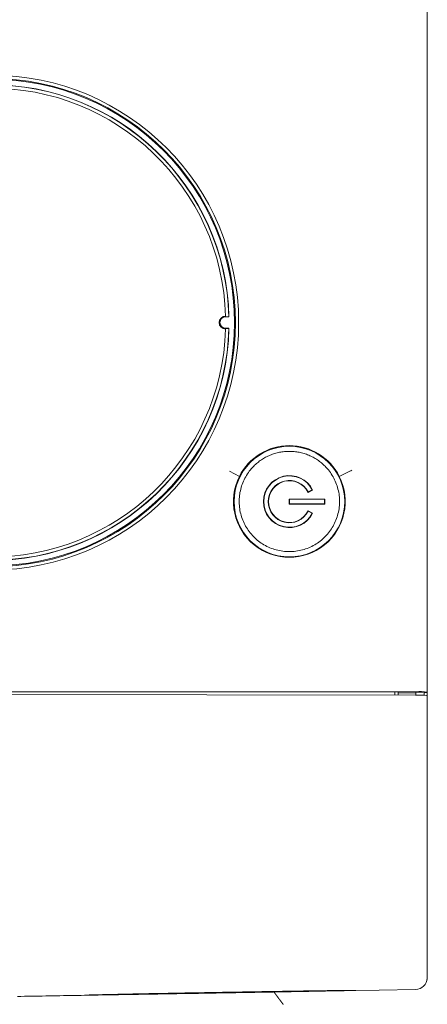
# Model space of a CAD drawing. Units: inches. Extents: x -6 to 103, y -12 to 70.
# Drawn here: x 8 to 10, y 40 to 45 of the extents above; entities that cross this region are included whole.
import ezdxf

# ---------------------------------------------------------------- set-up
doc = ezdxf.new("R2010")
doc.units = ezdxf.units.IN
doc.header["$MEASUREMENT"] = 0
doc.layers.add('2', color=7, linetype='Continuous', lineweight=0)
doc.layers.add('20', color=7, linetype='Continuous')

# ---------------------------------------------------------------- blocks, each defined once
blk = doc.blocks.new('SE11')
at = {"layer": '20', "color": 7, "linetype": 'Continuous', "lineweight": 0, "ltscale": 0.125}
for p, q in [((82.345, 298.19), (82.345, 256.07)), ((82.345, 256.07), (82.345, 247.776)), ((76.145, 252.51), (76.243, 252.51)), ((76.145, 252.505), (76.248, 252.505)), ((76.243, 252.51), (76.248, 252.505)), ((76.248, 252.155), (76.145, 252.155)), ((76.243, 252.15), (76.145, 252.15)), ((76.243, 252.15), (76.248, 252.155)), ((76.261, 247.762), (76.568, 247.605)), ((79.639, 247.605), (79.958, 247.762)), ((82.345, 247.776), (82.345, 244.09)), ((78.82, 247.186), (78.68, 247.114)), ((78.684, 247.126), (78.809, 247.19)), ((78.82, 247.186), (78.809, 247.19)), ((78.097, 246.909), (78.097, 246.751)), ((79.194, 246.909), (78.097, 246.909)), ((78.097, 246.909), (78.105, 246.9)), ((78.105, 246.76), (78.105, 246.9)), ((78.105, 246.9), (79.185, 246.9)), ((78.68, 247.114), (78.684, 247.126)), ((79.194, 246.909), (79.185, 246.9)), ((79.185, 246.9), (79.185, 246.76)), ((79.194, 246.751), (79.194, 246.909)), ((78.097, 246.751), (78.105, 246.76)), ((78.097, 246.751), (79.194, 246.751)), ((79.185, 246.76), (78.105, 246.76)), ((78.68, 246.545), (78.82, 246.474)), ((78.68, 246.545), (78.684, 246.534)), ((78.809, 246.47), (78.684, 246.534)), ((79.194, 246.751), (79.185, 246.76)), ((78.82, 246.474), (78.809, 246.47)), ((82.345, 244.09), (82.345, 240.978)), ((58.545, 241.01), (81.992, 240.986)), ((81.445, 240.976), (58.545, 240.998)), ((81.977, 240.887), (58.586, 240.91)), ((81.345, 240.976), (81.345, 240.887)), ((81.445, 240.952), (81.445, 240.976)), ((81.992, 240.952), (81.445, 240.952)), ((81.445, 240.887), (81.445, 240.952)), ((81.992, 240.952), (81.992, 240.986)), ((81.992, 240.952), (82.245, 240.961)), ((81.992, 240.886), (81.992, 240.952)), ((82.345, 240.97), (82.245, 240.966)), ((82.245, 240.961), (82.245, 240.966)), ((82.245, 240.961), (82.245, 240.877)), ((82.317, 240.872), (82.328, 240.868)), ((82.328, 240.868), (82.345, 240.857)), ((82.345, 240.97), (82.345, 240.978)), ((82.345, 240.857), (82.345, 240.97)), ((82.345, 240.97), (82.345, 240.97)), ((82.345, 240.857), (82.345, 234.783)), ((82.345, 234.783), (82.345, 233.112)), ((82.345, 233.112), (82.345, 232.647)), ((82.345, 232.647), (82.345, 232.395)), ((82.34, 232.186), (82.345, 232.345)), ((82.345, 232.395), (82.345, 232.345)), ((82.345, 232.247), (82.345, 232.247)), ((81.986, 231.839), (77.511, 231.761))]:
    blk.add_line(p, q, dxfattribs=at)
at = {"layer": '20', "color": 7, "linetype": 'Continuous', "lineweight": 0, "ltscale": 0.125, "flags": 128}
for points in [[(76.905, 247.804), (76.93, 247.833), (76.955, 247.862), (76.981, 247.891), (77.008, 247.918), (77.035, 247.945), (77.063, 247.971), (77.091, 247.996), (77.121, 248.021), (77.15, 248.045), (77.18, 248.068), (77.211, 248.09), (77.243, 248.112), (77.274, 248.133), (77.307, 248.153), (77.339, 248.172), (77.373, 248.19), (77.406, 248.208), (77.441, 248.225), (77.475, 248.241), (77.51, 248.256), (77.545, 248.27), (77.581, 248.283), (77.617, 248.295), (77.653, 248.307), (77.69, 248.318), (77.727, 248.327), (77.764, 248.336), (77.801, 248.344), (77.839, 248.351), (77.876, 248.357), (77.914, 248.362), (77.952, 248.367), (77.99, 248.37), (78.028, 248.372), (78.066, 248.374), (78.104, 248.374), (78.142, 248.374), (78.18, 248.372), (78.218, 248.37), (78.255, 248.367), (78.293, 248.363), (78.331, 248.357), (78.368, 248.351), (78.406, 248.344), (78.443, 248.336), (78.48, 248.328), (78.517, 248.318), (78.554, 248.307), (78.59, 248.296), (78.626, 248.283), (78.662, 248.27), (78.698, 248.256), (78.733, 248.24), (78.768, 248.224), (78.802, 248.207), (78.836, 248.19), (78.869, 248.171), (78.902, 248.152), (78.935, 248.132), (78.967, 248.111), (78.998, 248.089), (79.029, 248.067), (79.059, 248.044), (79.089, 248.02), (79.118, 247.995), (79.146, 247.97), (79.174, 247.943), (79.201, 247.917), (79.228, 247.889), (79.254, 247.861), (79.279, 247.832), (79.303, 247.802)], [(79.303, 247.802), (79.335, 247.762), (79.365, 247.72), (79.394, 247.678), (79.422, 247.635), (79.448, 247.591), (79.472, 247.546), (79.495, 247.5), (79.516, 247.454), (79.536, 247.407), (79.554, 247.359), (79.571, 247.311), (79.586, 247.263), (79.599, 247.214), (79.611, 247.164), (79.621, 247.114), (79.63, 247.064), (79.636, 247.014), (79.641, 246.963), (79.645, 246.912), (79.647, 246.861), (79.646, 246.81), (79.645, 246.759), (79.641, 246.708), (79.636, 246.657), (79.63, 246.607), (79.621, 246.556), (79.611, 246.506), (79.599, 246.456), (79.586, 246.407), (79.571, 246.358), (79.555, 246.31), (79.537, 246.262), (79.517, 246.215), (79.496, 246.169), (79.473, 246.123), (79.449, 246.078), (79.423, 246.034), (79.396, 245.991), (79.368, 245.949), (79.338, 245.908), (79.306, 245.868), (79.274, 245.829), (79.24, 245.791), (79.205, 245.754), (79.168, 245.718), (79.131, 245.684), (79.092, 245.65), (79.052, 245.618), (79.011, 245.587), (78.969, 245.558), (78.926, 245.53), (78.882, 245.503), (78.837, 245.478), (78.792, 245.454), (78.746, 245.432), (78.699, 245.412), (78.651, 245.393), (78.603, 245.376), (78.555, 245.36), (78.506, 245.346), (78.457, 245.334), (78.407, 245.323), (78.357, 245.314), (78.307, 245.306), (78.256, 245.3), (78.205, 245.296), (78.155, 245.293), (78.104, 245.293), (78.053, 245.293), (78.002, 245.296), (77.951, 245.3), (77.9, 245.306), (77.85, 245.314), (77.8, 245.323), (77.75, 245.334), (77.7, 245.347), (77.651, 245.361), (77.602, 245.377), (77.554, 245.394), (77.507, 245.413), (77.46, 245.434), (77.414, 245.455), (77.368, 245.479), (77.324, 245.504), (77.28, 245.53), (77.238, 245.558), (77.196, 245.587), (77.156, 245.618), (77.116, 245.65), (77.077, 245.683), (77.04, 245.717), (77.004, 245.753), (76.969, 245.79), (76.935, 245.828), (76.902, 245.867), (76.871, 245.907), (76.841, 245.948), (76.812, 245.991), (76.784, 246.034), (76.759, 246.078), (76.734, 246.123), (76.711, 246.169), (76.69, 246.216), (76.67, 246.264), (76.652, 246.311), (76.635, 246.36), (76.62, 246.409), (76.607, 246.458), (76.595, 246.508), (76.585, 246.558), (76.577, 246.608), (76.571, 246.658), (76.566, 246.709), (76.562, 246.76), (76.561, 246.811), (76.561, 246.861), (76.562, 246.912), (76.566, 246.963), (76.571, 247.014), (76.578, 247.064), (76.586, 247.114), (76.597, 247.164), (76.608, 247.214), (76.622, 247.263), (76.637, 247.312), (76.654, 247.36), (76.672, 247.408), (76.692, 247.455), (76.713, 247.501), (76.736, 247.547), (76.761, 247.592), (76.787, 247.636), (76.814, 247.679), (76.843, 247.722), (76.873, 247.763), (76.905, 247.804)], [(69.744, 231.627), (69.853, 231.629), (69.962, 231.631), (70.072, 231.633), (70.181, 231.635), (70.29, 231.637), (70.399, 231.639), (70.508, 231.64), (70.617, 231.642), (70.725, 231.644), (70.834, 231.646), (70.943, 231.648), (71.052, 231.65), (71.16, 231.652), (71.268, 231.654), (71.377, 231.655), (71.484, 231.657), (71.592, 231.659), (71.699, 231.661), (71.806, 231.663), (71.913, 231.665), (72.019, 231.667), (72.125, 231.668), (72.23, 231.67), (72.335, 231.672), (72.439, 231.674), (72.543, 231.676), (72.647, 231.677), (72.75, 231.679), (72.853, 231.681), (72.956, 231.683), (73.058, 231.684), (73.16, 231.686), (73.262, 231.688), (73.363, 231.69), (73.464, 231.691), (73.564, 231.693), (73.664, 231.695), (73.764, 231.696), (73.863, 231.698), (73.962, 231.7), (74.06, 231.701), (74.158, 231.703), (74.256, 231.705), (74.354, 231.706), (74.451, 231.708), (74.547, 231.71), (74.644, 231.711), (74.74, 231.713), (74.835, 231.715), (74.93, 231.716), (75.025, 231.718), (75.119, 231.72), (75.213, 231.721), (75.306, 231.723), (75.399, 231.724), (75.491, 231.726), (75.582, 231.728), (75.673, 231.729), (75.763, 231.731), (75.852, 231.732), (75.941, 231.734), (76.029, 231.735), (76.117, 231.737), (76.204, 231.738), (76.29, 231.74), (76.376, 231.741), (76.461, 231.743), (76.546, 231.744), (76.63, 231.746), (76.713, 231.747), (76.795, 231.748), (76.877, 231.75), (76.959, 231.751), (77.039, 231.753), (77.119, 231.754), (77.199, 231.755), (77.278, 231.757), (77.356, 231.758), (77.434, 231.759), (77.511, 231.761)], [(71.954, 231.672), (71.957, 231.672), (71.961, 231.672), (71.966, 231.673), (71.972, 231.673), (71.979, 231.673), (71.987, 231.674), (71.997, 231.674), (72.008, 231.674), (72.019, 231.675), (72.032, 231.675), (72.046, 231.675), (72.062, 231.676), (72.078, 231.676), (72.095, 231.677), (72.114, 231.677), (72.133, 231.678), (72.154, 231.678), (72.176, 231.679), (72.199, 231.679), (72.223, 231.68), (72.248, 231.681), (72.274, 231.681), (72.301, 231.682), (72.329, 231.682), (72.358, 231.683), (72.389, 231.684), (72.42, 231.684), (72.452, 231.685), (72.485, 231.686), (72.519, 231.687), (72.554, 231.687), (72.591, 231.688), (72.628, 231.689), (72.666, 231.69), (72.705, 231.691), (72.745, 231.692), (72.786, 231.692), (72.828, 231.693), (72.871, 231.694), (72.915, 231.695), (72.96, 231.696), (73.006, 231.697), (73.052, 231.698), (73.099, 231.699), (73.147, 231.7), (73.196, 231.701), (73.245, 231.702), (73.296, 231.703), (73.346, 231.704), (73.398, 231.705), (73.45, 231.706), (73.504, 231.707), (73.558, 231.708), (73.612, 231.709), (73.668, 231.71), (73.724, 231.711), (73.781, 231.713), (73.838, 231.714), (73.896, 231.715), (73.955, 231.716), (74.015, 231.717), (74.075, 231.718), (74.135, 231.719), (74.196, 231.721), (74.258, 231.722), (74.32, 231.723), (74.382, 231.724), (74.445, 231.725), (74.508, 231.726), (74.571, 231.728), (74.635, 231.729), (74.7, 231.73), (74.764, 231.731), (74.83, 231.732), (74.895, 231.734), (74.961, 231.735), (75.027, 231.736), (75.094, 231.737), (75.161, 231.738), (75.228, 231.74), (75.295, 231.741), (75.363, 231.742), (75.431, 231.743), (75.499, 231.745), (75.567, 231.746), (75.635, 231.747), (75.703, 231.748), (75.771, 231.749), (75.84, 231.751), (75.908, 231.752), (75.976, 231.753), (76.045, 231.754), (76.113, 231.755), (76.182, 231.757), (76.25, 231.758), (76.319, 231.759), (76.387, 231.76), (76.456, 231.761), (76.524, 231.763), (76.593, 231.764), (76.661, 231.765), (76.729, 231.766), (76.797, 231.767), (76.864, 231.768), (76.931, 231.769), (76.998, 231.771), (77.064, 231.772), (77.13, 231.773), (77.196, 231.774), (77.261, 231.775), (77.326, 231.776), (77.391, 231.777), (77.456, 231.778), (77.52, 231.779), (77.583, 231.78), (77.647, 231.781), (77.71, 231.782), (77.772, 231.783), (77.834, 231.784), (77.896, 231.785), (77.957, 231.786), (78.018, 231.787), (78.078, 231.788), (78.138, 231.789), (78.197, 231.79), (78.256, 231.791), (78.314, 231.792), (78.371, 231.793), (78.428, 231.793), (78.484, 231.794), (78.539, 231.795), (78.593, 231.796), (78.647, 231.797), (78.7, 231.798), (78.752, 231.798), (78.804, 231.799), (78.854, 231.8), (78.904, 231.801), (78.953, 231.801), (79.001, 231.802), (79.048, 231.803), (79.094, 231.803), (79.14, 231.804), (79.184, 231.805), (79.228, 231.805), (79.271, 231.806), (79.313, 231.806), (79.354, 231.807), (79.394, 231.807), (79.433, 231.808), (79.472, 231.809), (79.509, 231.809), (79.546, 231.81), (79.581, 231.81), (79.615, 231.81), (79.649, 231.811), (79.681, 231.811), (79.713, 231.812), (79.743, 231.812), (79.772, 231.812), (79.801, 231.813), (79.828, 231.813), (79.854, 231.813), (79.879, 231.814), (79.903, 231.814), (79.926, 231.814), (79.948, 231.814), (79.968, 231.814), (79.988, 231.815), (80.007, 231.815), (80.024, 231.815), (80.041, 231.815), (80.056, 231.815), (80.07, 231.815), (80.083, 231.815), (80.095, 231.815), (80.106, 231.815), (80.116, 231.815), (80.124, 231.815), (80.132, 231.815), (80.138, 231.815), (80.143, 231.815), (80.147, 231.815), (80.15, 231.815)], [(80.15, 231.815), (80.148, 231.814), (80.145, 231.814), (80.142, 231.814), (80.138, 231.814), (80.133, 231.814), (80.128, 231.814), (80.122, 231.813), (80.115, 231.813), (80.108, 231.813), (80.1, 231.813), (80.091, 231.812), (80.082, 231.812), (80.072, 231.812), (80.062, 231.812), (80.051, 231.811), (80.039, 231.811), (80.027, 231.811), (80.014, 231.81), (80, 231.81), (79.986, 231.81), (79.971, 231.809), (79.955, 231.809), (79.939, 231.809), (79.923, 231.808), (79.905, 231.808), (79.887, 231.808), (79.869, 231.807), (79.85, 231.807), (79.83, 231.806), (79.809, 231.806), (79.788, 231.805), (79.766, 231.805), (79.744, 231.804), (79.721, 231.804), (79.698, 231.804), (79.674, 231.803), (79.649, 231.803), (79.624, 231.802), (79.598, 231.801), (79.572, 231.801), (79.545, 231.8), (79.517, 231.8), (79.49, 231.799), (79.461, 231.799), (79.432, 231.798), (79.403, 231.798), (79.373, 231.797), (79.342, 231.796), (79.311, 231.796), (79.28, 231.795), (79.248, 231.795), (79.215, 231.794), (79.182, 231.793), (79.149, 231.793), (79.114, 231.792), (79.08, 231.791), (79.044, 231.791), (79.009, 231.79), (78.972, 231.789), (78.935, 231.789), (78.898, 231.788), (78.861, 231.787), (78.822, 231.787), (78.784, 231.786), (78.745, 231.785), (78.706, 231.784), (78.666, 231.784), (78.626, 231.783), (78.586, 231.782), (78.545, 231.781), (78.504, 231.781), (78.462, 231.78), (78.42, 231.779), (78.378, 231.778), (78.335, 231.778), (78.292, 231.777), (78.249, 231.776), (78.205, 231.775), (78.161, 231.774), (78.116, 231.774), (78.071, 231.773), (78.026, 231.772), (77.98, 231.771), (77.934, 231.77), (77.888, 231.77), (77.842, 231.769), (77.795, 231.768), (77.748, 231.767), (77.7, 231.766), (77.652, 231.765), (77.605, 231.764), (77.556, 231.764), (77.508, 231.763), (77.46, 231.762), (77.411, 231.761), (77.362, 231.76), (77.313, 231.759), (77.264, 231.758), (77.215, 231.758), (77.165, 231.757), (77.116, 231.756), (77.066, 231.755), (77.016, 231.754), (76.966, 231.753), (76.915, 231.752), (76.865, 231.751), (76.814, 231.75), (76.763, 231.75), (76.712, 231.749), (76.661, 231.748), (76.609, 231.747), (76.558, 231.746), (76.506, 231.745), (76.454, 231.744), (76.403, 231.743), (76.351, 231.742), (76.299, 231.741), (76.247, 231.74), (76.195, 231.74), (76.143, 231.739), (76.092, 231.738), (76.04, 231.737), (75.988, 231.736), (75.937, 231.735), (75.885, 231.734), (75.834, 231.733), (75.782, 231.732), (75.731, 231.731), (75.68, 231.731), (75.628, 231.73), (75.577, 231.729), (75.526, 231.728), (75.475, 231.727), (75.424, 231.726), (75.373, 231.725), (75.322, 231.724), (75.271, 231.723), (75.22, 231.723), (75.169, 231.722), (75.118, 231.721), (75.068, 231.72), (75.017, 231.719), (74.967, 231.718), (74.917, 231.717), (74.867, 231.717), (74.818, 231.716), (74.769, 231.715), (74.719, 231.714), (74.671, 231.713), (74.622, 231.712), (74.574, 231.712), (74.526, 231.711), (74.478, 231.71), (74.431, 231.709), (74.383, 231.708), (74.336, 231.707), (74.29, 231.707), (74.243, 231.706), (74.197, 231.705), (74.151, 231.704), (74.105, 231.704), (74.06, 231.703), (74.015, 231.702), (73.97, 231.701), (73.926, 231.701), (73.881, 231.7), (73.838, 231.699), (73.794, 231.698), (73.751, 231.698), (73.708, 231.697), (73.666, 231.696), (73.624, 231.696), (73.582, 231.695), (73.541, 231.694), (73.5, 231.693), (73.459, 231.693), (73.419, 231.692), (73.379, 231.691), (73.34, 231.691), (73.301, 231.69), (73.262, 231.69), (73.224, 231.689), (73.187, 231.688), (73.15, 231.688)], [(77.914, 231.385), (77.914, 231.386), (77.913, 231.387), (77.913, 231.387), (77.912, 231.388), (77.912, 231.388), (77.911, 231.389), (77.911, 231.389), (77.911, 231.39), (77.91, 231.39), (77.91, 231.391), (77.909, 231.392), (77.909, 231.392), (77.908, 231.393), (77.908, 231.393), (77.908, 231.394), (77.907, 231.394), (77.907, 231.395), (77.906, 231.396), (77.906, 231.396), (77.905, 231.397), (77.905, 231.397), (77.904, 231.398), (77.904, 231.398), (77.904, 231.399), (77.903, 231.4), (77.903, 231.4), (77.902, 231.401), (77.902, 231.401), (77.901, 231.402), (77.901, 231.403), (77.9, 231.403), (77.9, 231.404), (77.899, 231.405), (77.899, 231.405), (77.898, 231.406), (77.898, 231.406), (77.897, 231.407), (77.897, 231.408), (77.897, 231.408), (77.896, 231.409), (77.896, 231.41), (77.895, 231.41), (77.895, 231.411), (77.894, 231.412), (77.894, 231.412), (77.893, 231.413), (77.893, 231.413), (77.892, 231.414), (77.892, 231.415), (77.891, 231.415), (77.891, 231.416), (77.89, 231.417), (77.89, 231.417), (77.889, 231.418), (77.889, 231.419), (77.888, 231.419), (77.887, 231.42), (77.887, 231.421), (77.886, 231.421), (77.886, 231.422), (77.885, 231.423), (77.885, 231.424), (77.884, 231.424), (77.884, 231.425), (77.883, 231.426), (77.883, 231.426), (77.882, 231.427), (77.882, 231.428), (77.881, 231.428), (77.881, 231.429), (77.88, 231.43), (77.88, 231.431), (77.879, 231.431), (77.878, 231.432), (77.878, 231.433), (77.877, 231.433), (77.877, 231.434), (77.876, 231.435), (77.876, 231.436), (77.875, 231.436), (77.875, 231.437), (77.874, 231.438), (77.873, 231.439), (77.873, 231.439), (77.872, 231.44), (77.872, 231.441), (77.871, 231.441), (77.871, 231.442), (77.87, 231.443), (77.87, 231.444), (77.869, 231.444), (77.868, 231.445), (77.868, 231.446), (77.867, 231.447), (77.867, 231.448), (77.866, 231.448), (77.866, 231.449), (77.865, 231.45), (77.864, 231.451), (77.864, 231.451), (77.863, 231.452), (77.863, 231.453), (77.862, 231.454), (77.861, 231.454), (77.861, 231.455), (77.86, 231.456), (77.86, 231.457), (77.859, 231.458), (77.858, 231.458), (77.858, 231.459), (77.857, 231.46), (77.857, 231.461), (77.856, 231.462), (77.855, 231.462), (77.855, 231.463), (77.854, 231.464), (77.854, 231.465), (77.853, 231.466), (77.852, 231.466), (77.852, 231.467), (77.851, 231.468), (77.851, 231.469), (77.85, 231.47), (77.849, 231.47), (77.849, 231.471), (77.848, 231.472), (77.848, 231.473), (77.847, 231.474), (77.846, 231.474), (77.846, 231.475), (77.845, 231.476), (77.844, 231.477), (77.844, 231.478), (77.843, 231.479), (77.843, 231.479), (77.842, 231.48), (77.841, 231.481), (77.841, 231.482), (77.84, 231.483), (77.839, 231.484), (77.839, 231.484), (77.838, 231.485), (77.837, 231.486), (77.837, 231.487), (77.836, 231.488), (77.836, 231.489), (77.835, 231.49), (77.834, 231.49), (77.834, 231.491), (77.833, 231.492), (77.832, 231.493), (77.832, 231.494), (77.831, 231.495), (77.83, 231.496), (77.83, 231.496), (77.829, 231.497), (77.828, 231.498), (77.828, 231.499), (77.827, 231.5), (77.826, 231.501), (77.826, 231.502), (77.825, 231.503), (77.824, 231.503), (77.824, 231.504), (77.823, 231.505), (77.822, 231.506), (77.822, 231.507), (77.821, 231.508), (77.82, 231.509), (77.82, 231.51), (77.819, 231.51), (77.818, 231.511), (77.818, 231.512), (77.817, 231.513), (77.816, 231.514), (77.816, 231.515), (77.815, 231.516), (77.814, 231.517), (77.814, 231.518), (77.813, 231.519), (77.812, 231.519), (77.812, 231.52), (77.811, 231.521), (77.81, 231.522), (77.81, 231.523), (77.809, 231.524), (77.808, 231.525), (77.808, 231.526), (77.807, 231.527), (77.806, 231.528), (77.806, 231.529), (77.805, 231.529), (77.804, 231.53), (77.803, 231.531), (77.803, 231.532), (77.802, 231.533), (77.801, 231.534), (77.801, 231.535), (77.8, 231.536), (77.799, 231.537), (77.799, 231.538), (77.798, 231.539), (77.797, 231.54), (77.796, 231.541), (77.796, 231.542), (77.795, 231.542), (77.794, 231.543), (77.794, 231.544), (77.793, 231.545), (77.792, 231.546), (77.792, 231.547), (77.791, 231.548), (77.79, 231.549), (77.789, 231.55), (77.789, 231.551), (77.788, 231.552), (77.787, 231.553), (77.787, 231.554), (77.786, 231.555), (77.785, 231.556), (77.784, 231.557), (77.784, 231.558), (77.783, 231.559), (77.782, 231.56), (77.782, 231.56), (77.781, 231.561), (77.78, 231.562), (77.779, 231.563), (77.779, 231.564), (77.778, 231.565), (77.777, 231.566), (77.777, 231.567), (77.776, 231.568), (77.775, 231.569), (77.774, 231.57), (77.774, 231.571), (77.773, 231.572), (77.772, 231.573), (77.771, 231.574), (77.771, 231.575), (77.77, 231.576), (77.769, 231.577), (77.769, 231.578), (77.768, 231.579), (77.767, 231.58), (77.766, 231.581), (77.766, 231.582), (77.765, 231.583), (77.764, 231.584), (77.763, 231.585), (77.763, 231.586), (77.762, 231.587), (77.761, 231.588), (77.76, 231.589), (77.76, 231.59), (77.759, 231.591), (77.758, 231.592), (77.758, 231.593), (77.757, 231.594), (77.756, 231.595), (77.755, 231.596), (77.755, 231.597), (77.754, 231.598), (77.753, 231.599), (77.752, 231.6), (77.752, 231.601), (77.751, 231.602), (77.75, 231.603), (77.749, 231.604), (77.749, 231.605), (77.748, 231.606), (77.747, 231.607), (77.746, 231.608), (77.746, 231.609), (77.745, 231.61), (77.744, 231.611), (77.743, 231.612), (77.743, 231.613), (77.742, 231.614), (77.741, 231.615), (77.74, 231.616), (77.74, 231.617), (77.739, 231.618), (77.738, 231.619), (77.737, 231.62), (77.737, 231.621), (77.736, 231.622), (77.735, 231.623), (77.734, 231.624), (77.734, 231.625), (77.733, 231.626), (77.732, 231.627), (77.731, 231.628), (77.73, 231.629), (77.73, 231.63), (77.729, 231.631), (77.728, 231.632), (77.727, 231.633), (77.727, 231.634), (77.726, 231.635), (77.725, 231.636), (77.724, 231.637), (77.724, 231.638), (77.723, 231.639), (77.722, 231.64), (77.721, 231.641), (77.721, 231.642), (77.72, 231.643), (77.719, 231.645), (77.718, 231.646), (77.718, 231.647), (77.717, 231.648), (77.716, 231.649), (77.715, 231.65), (77.714, 231.651), (77.714, 231.652), (77.713, 231.653), (77.712, 231.654), (77.711, 231.655), (77.711, 231.656), (77.71, 231.657), (77.709, 231.658), (77.708, 231.659), (77.707, 231.66), (77.707, 231.661), (77.706, 231.662), (77.705, 231.663), (77.704, 231.664), (77.704, 231.665), (77.703, 231.666), (77.702, 231.668), (77.701, 231.669), (77.701, 231.67), (77.7, 231.671), (77.699, 231.672), (77.698, 231.673), (77.697, 231.674), (77.697, 231.675), (77.696, 231.676), (77.695, 231.677), (77.694, 231.678), (77.694, 231.679), (77.693, 231.68), (77.692, 231.681), (77.691, 231.682), (77.69, 231.683), (77.69, 231.684), (77.689, 231.685), (77.688, 231.687), (77.687, 231.688), (77.686, 231.689), (77.686, 231.69), (77.685, 231.691), (77.684, 231.692), (77.683, 231.693), (77.683, 231.694), (77.682, 231.695), (77.681, 231.696), (77.68, 231.697), (77.679, 231.698), (77.679, 231.699), (77.678, 231.7), (77.677, 231.701), (77.676, 231.703), (77.676, 231.704), (77.675, 231.705), (77.674, 231.706), (77.673, 231.707), (77.672, 231.708), (77.672, 231.709), (77.671, 231.71), (77.67, 231.711), (77.669, 231.712), (77.668, 231.713), (77.668, 231.714), (77.667, 231.715), (77.666, 231.717), (77.665, 231.718), (77.664, 231.719), (77.664, 231.72), (77.663, 231.721), (77.662, 231.722), (77.661, 231.723), (77.661, 231.724), (77.66, 231.725), (77.659, 231.726), (77.658, 231.727), (77.657, 231.728), (77.657, 231.729), (77.656, 231.731), (77.655, 231.732), (77.654, 231.733), (77.653, 231.734), (77.653, 231.735), (77.652, 231.736), (77.651, 231.737), (77.65, 231.738), (77.649, 231.739), (77.649, 231.74), (77.648, 231.741), (77.647, 231.742), (77.646, 231.744), (77.645, 231.745), (77.645, 231.746), (77.644, 231.747), (77.643, 231.748), (77.642, 231.749), (77.642, 231.75), (77.641, 231.751), (77.64, 231.752), (77.639, 231.753), (77.638, 231.754), (77.638, 231.756), (77.637, 231.757), (77.636, 231.758), (77.635, 231.759), (77.634, 231.76), (77.634, 231.761), (77.633, 231.762)], [(73.15, 231.688), (73.12, 231.687), (73.09, 231.687), (73.061, 231.686), (73.032, 231.686), (73.003, 231.685), (72.975, 231.685), (72.947, 231.685), (72.92, 231.684), (72.892, 231.684), (72.866, 231.683), (72.839, 231.683), (72.813, 231.682), (72.787, 231.682), (72.762, 231.682), (72.736, 231.681), (72.712, 231.681), (72.687, 231.68), (72.664, 231.68), (72.64, 231.68), (72.617, 231.679), (72.594, 231.679), (72.572, 231.679), (72.55, 231.678), (72.528, 231.678), (72.507, 231.678), (72.486, 231.677), (72.465, 231.677), (72.445, 231.677), (72.425, 231.677), (72.406, 231.676), (72.387, 231.676), (72.368, 231.676), (72.35, 231.675), (72.332, 231.675), (72.315, 231.675), (72.298, 231.675), (72.281, 231.674), (72.265, 231.674), (72.249, 231.674), (72.233, 231.674), (72.218, 231.674), (72.203, 231.673), (72.189, 231.673), (72.175, 231.673), (72.161, 231.673), (72.148, 231.673), (72.136, 231.673), (72.123, 231.672), (72.111, 231.672), (72.1, 231.672), (72.089, 231.672), (72.078, 231.672), (72.068, 231.672), (72.058, 231.672), (72.049, 231.672), (72.04, 231.672), (72.032, 231.672), (72.024, 231.672), (72.016, 231.671), (72.009, 231.671), (72.002, 231.671), (71.996, 231.671), (71.99, 231.671), (71.985, 231.671), (71.979, 231.671), (71.975, 231.671), (71.971, 231.671), (71.967, 231.671), (71.964, 231.671), (71.961, 231.671), (71.958, 231.671), (71.956, 231.671)]]:
    blk.add_lwpolyline(points, dxfattribs=at)
at = {"layer": '20', "color": 7, "linetype": 'Continuous', "lineweight": 0, "ltscale": 0.125}
for centre, radius in [((68.945, 252.33), 7.6), ((68.945, 252.33), 7.5), ((68.945, 252.33), 7.474), ((78.105, 246.83), 1.7)]:
    blk.add_circle(centre, radius, dxfattribs=at)
for centre, radius, start, end in [((68.945, 252.33), 7.305, 1.3708, 358.6292), ((68.945, 252.33), 7.3, 1.4129, 358.5871), ((68.945, 252.33), 7.2, 1.5916, 358.4084), ((76.145, 252.33), 0.2, 90.7958, 269.2042), ((76.145, 252.33), 0.18, 90, 270), ((76.145, 252.33), 0.175, 90, 270), ((78.103, 246.83), 1.72, 26.7688, 153.2263), ((76.348, 255.053), 8.136, 296.3432, 296.8344), ((78.103, 246.836), 1.717, 153.4179, 26.5772), ((78.105, 246.83), 0.799, 26.4825, 333.5194), ((78.105, 246.83), 0.79, 27.1097, 332.8903), ((78.105, 246.83), 0.65, 27.1097, 332.8903), ((78.105, 246.83), 0.641, 26.3273, 333.672), ((82.028, 238.191), 2.696, 83.8448, 91.0851), ((82.132, 239.381), 1.611, 82.4045, 95.0101), ((81.98, 232.199), 0.36, 271, 358), ((81.985, 232.233), 0.36, 343.4472, 359.999)]:
    blk.add_arc(centre, radius, start, end, dxfattribs=at)

msp = doc.modelspace()

# ---------------------------------------------------------------- block references
at = {"layer": '2', "linetype": 'Continuous', "lineweight": 0, "xscale": 0.197265521265293, "yscale": 0.197265521265293, "zscale": 0.197265521265293}
msp.add_blockref('SE11', (-6.2097, -6.1231), dxfattribs=at)

doc.saveas('drawing.dxf')
